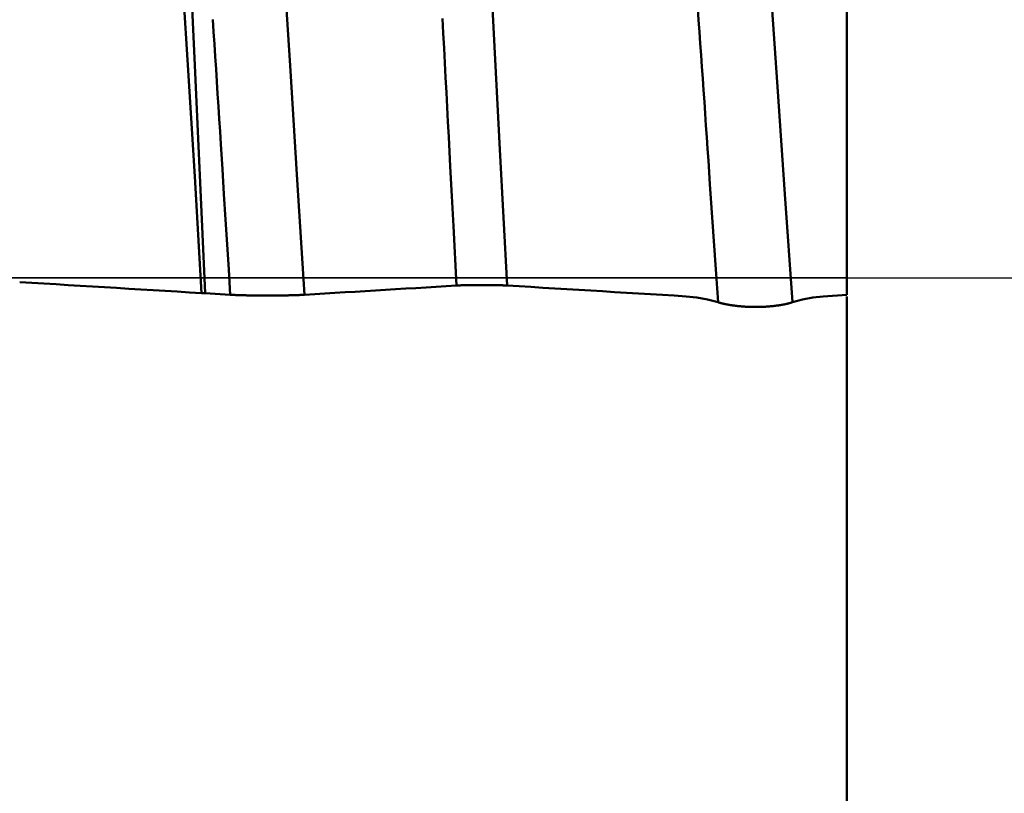
# Model space of a CAD drawing. Extents: x -50 to 107, y -39 to 95.
# Drawn here: x 64 to 66, y -1 to 1 of the extents above; entities that cross this region are included whole.
import ezdxf

# ---------------------------------------------------------------- set-up
doc = ezdxf.new("R2010")
doc.units = 0
doc.header["$PDMODE"] = 1
doc.linetypes.add('LONGDASH_DASH', pattern=[10.5, 6, -0.75, 3, -0.75])
for name, color, linetype, lineweight in [('1', 4, 'Continuous', 50), ('2', 7, 'Continuous', 25), ('4', 2, 'LONGDASH_DASH', 25), ('CUT', 1, 'Continuous', 25), ('SK4', 2, 'LONGDASH_DASH', 25)]:
    doc.layers.add(name, color=color, linetype=linetype, lineweight=lineweight)
doc.styles.add('STANDARD 3.5 mm', font='monos.ttf', dxfattribs={"height": 3.5})
doc.dimstyles.new('AM_DIN', dxfattribs={"dimtxt": 3.5, "dimasz": 2.5, "dimexe": 2, "dimexo": 1, "dimgap": 1, "dimtad": 1, "dimdec": 1, "dimzin": 0, "dimdsep": 46, "dimtxsty": 'STANDARD 3.5 mm', "dimcen": 0.09, "dimadec": 0, "dimazin": 2, "dimtm": 1e-09, "dimtfac": 0.707107, "dimtmove": 0, "dimatfit": 3, "dimfxl": 1, "dimtolj": 1, "dimtzin": 0, "dimlwd": -1, "dimlwe": -1, "dimarcsym": 0})

# ---------------------------------------------------------------- blocks, each defined once
blk = doc.blocks.new('*D3')
at = {"layer": '2', "color": 0}
for p, q in [((90, 3.675), (90, 21.8799)), ((90, 6.175), (90, 8.675)), ((67, 3.675), (92, 3.675)), ((90, 3.675), (90, 1.175)), ((90, -1.175), (90, 1.175)), ((90, -3.675), (90, -1.175)), ((67, -3.675), (92, -3.675)), ((90, -6.175), (90, -8.675))]:
    blk.add_line(p, q, dxfattribs=at)
for points in [[(89.5833, 6.175), (90.4167, 6.175), (90, 3.675)], [(89.5833, -6.175), (90.4167, -6.175), (90, -3.675)]]:
    blk.add_solid(points, dxfattribs=at)
at = {"layer": 'DEFPOINTS', "color": 0}
for p in [(66, 3.675), (90, 3.675), (66, -3.675)]:
    blk.add_point(p, dxfattribs=at)
at = {"layer": '2', "color": 0, "insert": (87.1369, 15.0261), "char_height": 3.5, "attachment_point": 5, "rotation": 90, "style": 'STANDARD 3.5 mm'}
blk.add_mtext('\\A1;%%C7.4', dxfattribs=at)
blk = doc.blocks.new('*D4')
at = {"layer": '2', "color": 0}
for p, q in [((105, 4.117), (105, 31.2579)), ((105, 6.617), (105, 9.117)), ((64.8275, 4.117), (107, 4.117)), ((105, 4.117), (105, 1.617)), ((105, -1.617), (105, 1.617)), ((105, -4.117), (105, -1.617)), ((64.8275, -4.117), (107, -4.117)), ((105, -6.617), (105, -9.117))]:
    blk.add_line(p, q, dxfattribs=at)
for points in [[(104.5833, 6.617), (105.4167, 6.617), (105, 4.117)], [(104.5833, -6.617), (105.4167, -6.617), (105, -4.117)]]:
    blk.add_solid(points, dxfattribs=at)
at = {"layer": 'DEFPOINTS', "color": 0}
for p in [(63.8275, 4.117), (105, 4.117), (63.8275, -4.117)]:
    blk.add_point(p, dxfattribs=at)
at = {"layer": '2', "color": 0, "insert": (102.1885, 19.935), "char_height": 3.5, "attachment_point": 5, "rotation": 90, "style": 'STANDARD 3.5 mm'}
blk.add_mtext('\\A1;M8x1.25', dxfattribs=at)
blk = doc.blocks.new('*D8')
at = {"layer": '2', "color": 0}
for p, q in [((0, 1), (0, 77)), ((66, 4.675), (66, 77)), ((2.5, 75), (63.5, 75))]:
    blk.add_line(p, q, dxfattribs=at)
for points in [[(2.5, 75.4167), (2.5, 74.5833), (0, 75)], [(63.5, 74.5833), (63.5, 75.4167), (66, 75)]]:
    blk.add_solid(points, dxfattribs=at)
at = {"layer": 'DEFPOINTS', "color": 0}
for p in [(66, 70), (66, 3.675), (0, 0)]:
    blk.add_point(p, dxfattribs=at)
at = {"layer": '2', "color": 0, "insert": (33, 77.8113), "char_height": 3.5, "attachment_point": 5, "style": 'STANDARD 3.5 mm'}
blk.add_mtext('\\A1;66.0', dxfattribs=at)

msp = doc.modelspace()

# ---------------------------------------------------------------- linework, layer by layer
at = {"layer": '1'}
for p, q in [((64.4184, -0.0431), (64.3535, -0.0392)), ((66, -0.0435), (65.9396, -0.0472)), ((66, -1.6624), (66, -0.0472))]:
    msp.add_line(p, q, dxfattribs=at)
for points in [[(65.1285, -0.0195), (65.1103, 0.3295), (65.0922, 0.6763), (65.074, 1.0182), (65.0559, 1.3522), (65.0378, 1.6756), (65.0196, 1.9857), (65.0015, 2.28)], [(66, 2.0211), (66, 1.8956), (66, 1.7668), (66, 1.6354), (66, 1.5023), (66, 1.3675), (66, 1.2311), (66, 1.0931), (66, 0.9533), (66, 0.8115), (66, 0.6686), (66, 0.5253), (66, 0.3823), (66, 0.2399), (66, 0.0979), (66, -0.0435)], [(64.3445, -0.0388), (64.3269, 0.2601), (64.3088, 0.5601), (64.2901, 0.8581), (64.271, 1.1507), (64.2518, 1.4336), (64.2327, 1.7032), (64.2141, 1.9561)], [(64.2543, 1.9335), (64.2697, 1.6841), (64.2847, 1.4211), (64.2992, 1.1455), (64.3131, 0.8589), (64.3267, 0.564), (64.3401, 0.2638), (64.3535, -0.0392)], [(64.6089, -0.0431), (64.5903, 0.2517), (64.5717, 0.5451), (64.553, 0.8345), (64.5344, 1.1172), (64.5158, 1.3906), (64.4972, 1.6526), (64.4785, 1.9007)], [(65.8605, -0.0625), (65.8414, 0.2146), (65.8224, 0.4904), (65.8034, 0.7625), (65.7843, 1.0283), (65.7653, 1.2853), (65.7463, 1.5312), (65.7272, 1.7639)], [(65.6699, -0.0625), (65.6658, -0.0019), (65.6616, 0.0587), (65.6533, 0.18), (65.6491, 0.2405), (65.645, 0.301), (65.6429, 0.3312), (65.6408, 0.3614), (65.6387, 0.3916), (65.6366, 0.4217), (65.6346, 0.4518), (65.6325, 0.4818), (65.6304, 0.5118), (65.6283, 0.5418), (65.6262, 0.5717), (65.6241, 0.6015), (65.6221, 0.6313), (65.62, 0.6611), (65.6179, 0.6907)], [(64.4184, -0.0431), (64.4143, 0.0214), (64.4102, 0.0859), (64.4062, 0.1504), (64.4021, 0.2149), (64.398, 0.2794), (64.3939, 0.3437), (64.3919, 0.3758), (64.3899, 0.408), (64.3878, 0.44), (64.3858, 0.4721), (64.3837, 0.5041), (64.3817, 0.536), (64.3797, 0.5679), (64.3776, 0.5998), (64.3756, 0.6316), (64.3736, 0.6633)], [(64.9986, -0.0194), (64.9906, 0.1333), (64.9867, 0.2096), (64.9827, 0.2859), (64.9787, 0.3621), (64.9767, 0.4002), (64.9748, 0.4382), (64.9728, 0.4762), (64.9708, 0.5141), (64.9688, 0.5521), (64.9668, 0.5899), (64.9648, 0.6277), (64.9628, 0.6655)], [(64.3445, -0.0388), (64.3134, -0.0369), (64.2822, -0.035), (64.2511, -0.0331), (64.22, -0.0313), (64.1889, -0.0294), (64.1578, -0.0275), (64.1267, -0.0256), (64.0956, -0.0238), (64.0645, -0.0219), (64.0334, -0.02), (64.0023, -0.0181), (63.9712, -0.0163), (63.9401, -0.0144), (63.909, -0.0125), (63.8779, -0.0106)], [(64.9986, -0.0194), (64.9726, -0.021), (64.9466, -0.0226), (64.9206, -0.0242), (64.8946, -0.0258), (64.8686, -0.0273), (64.8426, -0.0289), (64.8166, -0.0305), (64.7907, -0.0321), (64.7647, -0.0336), (64.7387, -0.0352), (64.7127, -0.0368), (64.6868, -0.0384), (64.6608, -0.04), (64.6349, -0.0415), (64.6089, -0.0431)], [(65.1285, -0.0195), (65.1282, -0.0194), (65.1278, -0.0194), (65.1275, -0.0194), (65.1272, -0.0194), (65.1269, -0.0194), (65.1265, -0.0193), (65.1262, -0.0193), (65.1259, -0.0193), (65.1255, -0.0193), (65.1252, -0.0193), (65.1248, -0.0193), (65.1245, -0.0192), (65.1241, -0.0192), (65.1237, -0.0192), (65.1234, -0.0192), (65.123, -0.0192), (65.1226, -0.0191), (65.1222, -0.0191), (65.1219, -0.0191), (65.1215, -0.0191), (65.1211, -0.0191), (65.1207, -0.0191), (65.1203, -0.019), (65.1199, -0.019), (65.1195, -0.019), (65.1191, -0.019), (65.1186, -0.019), (65.1182, -0.019), (65.1178, -0.019), (65.1174, -0.0189), (65.117, -0.0189), (65.1165, -0.0189), (65.1161, -0.0189), (65.1156, -0.0189), (65.1152, -0.0189), (65.1148, -0.0188), (65.1143, -0.0188), (65.1139, -0.0188), (65.1134, -0.0188), (65.113, -0.0188), (65.1125, -0.0188), (65.112, -0.0188), (65.1116, -0.0187), (65.1111, -0.0187), (65.1106, -0.0187), (65.1101, -0.0187), (65.1097, -0.0187), (65.1092, -0.0187), (65.1087, -0.0187), (65.1082, -0.0187), (65.1077, -0.0186), (65.1072, -0.0186), (65.1067, -0.0186), (65.1062, -0.0186), (65.1057, -0.0186), (65.1052, -0.0186), (65.1047, -0.0186), (65.1041, -0.0186), (65.1036, -0.0185), (65.1031, -0.0185), (65.1026, -0.0185), (65.1021, -0.0185), (65.1015, -0.0185), (65.101, -0.0185), (65.1005, -0.0185), (65.0999, -0.0185), (65.0994, -0.0185), (65.0989, -0.0185), (65.0983, -0.0184), (65.0978, -0.0184), (65.0972, -0.0184), (65.0967, -0.0184), (65.0961, -0.0184), (65.0956, -0.0184), (65.095, -0.0184), (65.0945, -0.0184), (65.0939, -0.0184), (65.0933, -0.0184), (65.0928, -0.0183), (65.0922, -0.0183), (65.0911, -0.0183), (65.0905, -0.0183), (65.0899, -0.0183), (65.0894, -0.0183), (65.0888, -0.0183), (65.0882, -0.0183), (65.0876, -0.0183), (65.087, -0.0183), (65.0865, -0.0183), (65.0859, -0.0183), (65.0853, -0.0183), (65.0847, -0.0182), (65.0841, -0.0182), (65.0829, -0.0182), (65.0817, -0.0182), (65.0805, -0.0182), (65.0793, -0.0182), (65.0781, -0.0182), (65.0769, -0.0182), (65.0757, -0.0182), (65.0745, -0.0182), (65.0733, -0.0182), (65.0709, -0.0182), (65.0684, -0.0181), (65.066, -0.0181), (65.0647, -0.0181), (65.0635, -0.0181), (65.0611, -0.0181), (65.0586, -0.0181), (65.0562, -0.0182), (65.0549, -0.0182), (65.0537, -0.0182), (65.0525, -0.0182), (65.0513, -0.0182), (65.0501, -0.0182), (65.0489, -0.0182), (65.0477, -0.0182), (65.0465, -0.0182), (65.0453, -0.0182), (65.0441, -0.0182), (65.0435, -0.0182), (65.0429, -0.0182), (65.0423, -0.0182), (65.0417, -0.0183), (65.0412, -0.0183), (65.0406, -0.0183), (65.0394, -0.0183), (65.0383, -0.0183), (65.0371, -0.0183), (65.036, -0.0183), (65.0354, -0.0183), (65.0348, -0.0183), (65.0343, -0.0183), (65.0337, -0.0184), (65.0331, -0.0184), (65.0326, -0.0184), (65.032, -0.0184), (65.0315, -0.0184), (65.0309, -0.0184), (65.0303, -0.0184), (65.0298, -0.0184), (65.0292, -0.0184), (65.0287, -0.0184), (65.0282, -0.0184), (65.0276, -0.0185), (65.0271, -0.0185), (65.0265, -0.0185), (65.026, -0.0185), (65.0255, -0.0185), (65.0249, -0.0185), (65.0244, -0.0185), (65.0239, -0.0185), (65.0234, -0.0185), (65.0229, -0.0186), (65.0223, -0.0186), (65.0218, -0.0186), (65.0213, -0.0186), (65.0208, -0.0186), (65.0203, -0.0186), (65.0198, -0.0186), (65.0193, -0.0186), (65.0188, -0.0187), (65.0183, -0.0187), (65.0179, -0.0187), (65.0174, -0.0187), (65.0169, -0.0187), (65.0164, -0.0187), (65.0159, -0.0187), (65.0155, -0.0187), (65.015, -0.0188), (65.0145, -0.0188), (65.0141, -0.0188), (65.0136, -0.0188), (65.0132, -0.0188), (65.0127, -0.0188), (65.0123, -0.0188), (65.0118, -0.0189), (65.0114, -0.0189), (65.0109, -0.0189), (65.0105, -0.0189), (65.0101, -0.0189), (65.0096, -0.0189), (65.0092, -0.019), (65.0088, -0.019), (65.0084, -0.019), (65.008, -0.019), (65.0075, -0.019), (65.0071, -0.019), (65.0067, -0.019), (65.0063, -0.0191), (65.0059, -0.0191), (65.0055, -0.0191), (65.0052, -0.0191), (65.0048, -0.0191), (65.0044, -0.0191), (65.004, -0.0192), (65.0036, -0.0192), (65.0033, -0.0192), (65.0029, -0.0192), (65.0026, -0.0192), (65.0022, -0.0193), (65.0019, -0.0193), (65.0015, -0.0193), (65.0012, -0.0193), (65.0008, -0.0193), (65.0005, -0.0193), (65.0002, -0.0194), (64.9998, -0.0194), (64.9995, -0.0194), (64.9992, -0.0194), (64.9989, -0.0194), (64.9986, -0.0195)], [(65.5883, -0.0472), (65.5576, -0.0453), (65.527, -0.0435), (65.4963, -0.0416), (65.4656, -0.0398), (65.435, -0.0379), (65.4043, -0.0361), (65.3736, -0.0342), (65.343, -0.0324), (65.3123, -0.0305), (65.2817, -0.0287), (65.251, -0.0268), (65.2204, -0.025), (65.1897, -0.0231), (65.1591, -0.0213), (65.1285, -0.0195)], [(64.3535, -0.0392), (64.3534, -0.0392), (64.3532, -0.0392), (64.3531, -0.0392), (64.3529, -0.0392), (64.3527, -0.0392), (64.3526, -0.0392), (64.3524, -0.0392), (64.3523, -0.0392), (64.3521, -0.0392), (64.352, -0.0392), (64.3518, -0.0391), (64.3518, -0.0391), (64.3517, -0.0391), (64.3516, -0.0391), (64.3515, -0.0391), (64.3515, -0.0391), (64.3514, -0.0391), (64.3513, -0.0391), (64.3512, -0.0391), (64.3512, -0.0391), (64.3511, -0.0391), (64.351, -0.0391), (64.3509, -0.0391), (64.3509, -0.0391), (64.3508, -0.0391), (64.3507, -0.0391), (64.3506, -0.0391), (64.3506, -0.0391), (64.3505, -0.0391), (64.3504, -0.0391), (64.3503, -0.0391), (64.3503, -0.0391), (64.3502, -0.0391), (64.3501, -0.0391), (64.3501, -0.0391), (64.35, -0.0391), (64.3499, -0.0391), (64.3498, -0.0391), (64.3498, -0.039), (64.3497, -0.039), (64.3496, -0.039), (64.3496, -0.039), (64.3495, -0.039), (64.3494, -0.039), (64.3493, -0.039), (64.3493, -0.039), (64.3492, -0.039), (64.3491, -0.039), (64.3491, -0.039), (64.349, -0.039), (64.3489, -0.039), (64.3488, -0.039), (64.3488, -0.039), (64.3487, -0.039), (64.3486, -0.039), (64.3486, -0.039), (64.3485, -0.039), (64.3484, -0.039), (64.3483, -0.039), (64.3483, -0.039), (64.3482, -0.039), (64.3481, -0.039), (64.3481, -0.039), (64.348, -0.039), (64.3479, -0.039), (64.3479, -0.039), (64.3478, -0.0389), (64.3477, -0.0389), (64.3476, -0.0389), (64.3476, -0.0389), (64.3475, -0.0389), (64.3474, -0.0389), (64.3474, -0.0389), (64.3473, -0.0389), (64.3472, -0.0389), (64.3472, -0.0389), (64.3471, -0.0389), (64.347, -0.0389), (64.347, -0.0389), (64.3469, -0.0389), (64.3468, -0.0389), (64.3468, -0.0389), (64.3467, -0.0389), (64.3466, -0.0389), (64.3466, -0.0389), (64.3465, -0.0389), (64.3464, -0.0389), (64.3464, -0.0389), (64.3463, -0.0389), (64.3462, -0.0389), (64.3462, -0.0389), (64.3461, -0.0389), (64.346, -0.0389), (64.346, -0.0388), (64.3459, -0.0388), (64.3458, -0.0388), (64.3458, -0.0388), (64.3457, -0.0388), (64.3456, -0.0388), (64.3456, -0.0388), (64.3455, -0.0388), (64.3454, -0.0388), (64.3454, -0.0388), (64.3453, -0.0388), (64.3452, -0.0388), (64.3452, -0.0388), (64.3451, -0.0388), (64.345, -0.0388), (64.345, -0.0388), (64.3449, -0.0388), (64.3449, -0.0388), (64.3448, -0.0388), (64.3447, -0.0388), (64.3447, -0.0388), (64.3446, -0.0388), (64.3445, -0.0388), (64.3445, -0.0388)], [(64.6089, -0.0431), (64.6085, -0.0432), (64.608, -0.0432), (64.6075, -0.0432), (64.6071, -0.0432), (64.6066, -0.0433), (64.6061, -0.0433), (64.6056, -0.0433), (64.6051, -0.0433), (64.6046, -0.0434), (64.6041, -0.0434), (64.6036, -0.0434), (64.6031, -0.0434), (64.6026, -0.0435), (64.602, -0.0435), (64.6015, -0.0435), (64.6009, -0.0435), (64.6004, -0.0436), (64.5998, -0.0436), (64.5993, -0.0436), (64.5987, -0.0436), (64.5981, -0.0437), (64.5975, -0.0437), (64.597, -0.0437), (64.5964, -0.0437), (64.5958, -0.0438), (64.5952, -0.0438), (64.5946, -0.0438), (64.594, -0.0438), (64.5933, -0.0439), (64.5927, -0.0439), (64.5921, -0.0439), (64.5915, -0.0439), (64.5908, -0.0439), (64.5902, -0.044), (64.5895, -0.044), (64.5889, -0.044), (64.5882, -0.044), (64.5876, -0.0441), (64.5869, -0.0441), (64.5862, -0.0441), (64.5856, -0.0441), (64.5849, -0.0441), (64.5842, -0.0442), (64.5835, -0.0442), (64.5828, -0.0442), (64.5821, -0.0442), (64.5814, -0.0442), (64.5807, -0.0443), (64.58, -0.0443), (64.5793, -0.0443), (64.5785, -0.0443), (64.5778, -0.0443), (64.5771, -0.0444), (64.5763, -0.0444), (64.5756, -0.0444), (64.5748, -0.0444), (64.5741, -0.0444), (64.5733, -0.0444), (64.5726, -0.0445), (64.5718, -0.0445), (64.571, -0.0445), (64.5703, -0.0445), (64.5695, -0.0445), (64.5687, -0.0445), (64.5679, -0.0446), (64.5671, -0.0446), (64.5664, -0.0446), (64.5656, -0.0446), (64.5648, -0.0446), (64.564, -0.0446), (64.5632, -0.0446), (64.5624, -0.0447), (64.5616, -0.0447), (64.5607, -0.0447), (64.5599, -0.0447), (64.5591, -0.0447), (64.5583, -0.0447), (64.5575, -0.0447), (64.5566, -0.0447), (64.5558, -0.0448), (64.5542, -0.0448), (64.5533, -0.0448), (64.5525, -0.0448), (64.5516, -0.0448), (64.5508, -0.0448), (64.5499, -0.0448), (64.5491, -0.0448), (64.5482, -0.0449), (64.5474, -0.0449), (64.5465, -0.0449), (64.5457, -0.0449), (64.5439, -0.0449), (64.5422, -0.0449), (64.5405, -0.0449), (64.5387, -0.045), (64.5369, -0.045), (64.5352, -0.045), (64.5334, -0.045), (64.5316, -0.045), (64.5298, -0.045), (64.5281, -0.045), (64.5245, -0.045), (64.5209, -0.045), (64.5173, -0.0451), (64.5155, -0.0451), (64.5137, -0.0451), (64.5101, -0.0451), (64.5065, -0.045), (64.5029, -0.045), (64.5011, -0.045), (64.4994, -0.045), (64.4976, -0.045), (64.4958, -0.045), (64.494, -0.045), (64.4922, -0.045), (64.4905, -0.045), (64.4887, -0.045), (64.487, -0.0449), (64.4852, -0.0449), (64.4844, -0.0449), (64.4835, -0.0449), (64.4826, -0.0449), (64.4818, -0.0449), (64.4801, -0.0449), (64.4784, -0.0448), (64.4767, -0.0448), (64.475, -0.0448), (64.4733, -0.0448), (64.4725, -0.0448), (64.4716, -0.0448), (64.4708, -0.0447), (64.47, -0.0447), (64.4692, -0.0447), (64.4683, -0.0447), (64.4675, -0.0447), (64.4667, -0.0447), (64.4659, -0.0447), (64.4651, -0.0447), (64.4643, -0.0446), (64.4635, -0.0446), (64.4627, -0.0446), (64.4619, -0.0446), (64.4611, -0.0446), (64.4603, -0.0446), (64.4595, -0.0446), (64.4587, -0.0445), (64.4579, -0.0445), (64.4572, -0.0445), (64.4564, -0.0445), (64.4556, -0.0445), (64.4549, -0.0445), (64.4541, -0.0444), (64.4533, -0.0444), (64.4526, -0.0444), (64.4518, -0.0444), (64.4511, -0.0444), (64.4504, -0.0444), (64.4496, -0.0443), (64.4489, -0.0443), (64.4482, -0.0443), (64.4475, -0.0443), (64.4468, -0.0443), (64.4461, -0.0442), (64.4453, -0.0442), (64.4446, -0.0442), (64.4439, -0.0442), (64.4433, -0.0442), (64.4426, -0.0441), (64.4419, -0.0441), (64.4412, -0.0441), (64.4405, -0.0441), (64.4399, -0.0441), (64.4392, -0.044), (64.4385, -0.044), (64.4379, -0.044), (64.4372, -0.044), (64.4366, -0.0439), (64.4359, -0.0439), (64.4353, -0.0439), (64.4347, -0.0439), (64.434, -0.0439), (64.4334, -0.0438), (64.4328, -0.0438), (64.4322, -0.0438), (64.4316, -0.0438), (64.431, -0.0437), (64.4304, -0.0437), (64.4298, -0.0437), (64.4292, -0.0437), (64.4287, -0.0436), (64.4281, -0.0436), (64.4275, -0.0436), (64.427, -0.0436), (64.4264, -0.0435), (64.4259, -0.0435), (64.4253, -0.0435), (64.4248, -0.0435), (64.4243, -0.0434), (64.4238, -0.0434), (64.4232, -0.0434), (64.4222, -0.0433), (64.4217, -0.0433), (64.4212, -0.0433), (64.4207, -0.0433), (64.4202, -0.0432), (64.4198, -0.0432), (64.4193, -0.0432), (64.4188, -0.0432), (64.4184, -0.0431)], [(65.6699, -0.0625), (65.6427, -0.0551), (65.6155, -0.05), (65.5883, -0.0472)], [(65.9396, -0.0472), (65.913, -0.0499), (65.8866, -0.055), (65.8605, -0.0624)], [(65.8605, -0.0625), (65.86, -0.0626), (65.8596, -0.0628), (65.8591, -0.0629), (65.8587, -0.063), (65.8582, -0.0632), (65.8577, -0.0633), (65.8573, -0.0635), (65.8568, -0.0636), (65.8563, -0.0638), (65.8558, -0.0639), (65.8553, -0.0641), (65.8548, -0.0642), (65.8543, -0.0643), (65.8537, -0.0645), (65.8532, -0.0646), (65.8527, -0.0648), (65.8521, -0.0649), (65.8516, -0.0651), (65.851, -0.0652), (65.8505, -0.0653), (65.8499, -0.0655), (65.8493, -0.0656), (65.8488, -0.0658), (65.8482, -0.0659), (65.8476, -0.066), (65.847, -0.0662), (65.8464, -0.0663), (65.8458, -0.0665), (65.8452, -0.0666), (65.8446, -0.0667), (65.844, -0.0669), (65.8434, -0.067), (65.8427, -0.0671), (65.8421, -0.0673), (65.8415, -0.0674), (65.8408, -0.0675), (65.8402, -0.0677), (65.8395, -0.0678), (65.8388, -0.0679), (65.8382, -0.0681), (65.8375, -0.0682), (65.8368, -0.0683), (65.8362, -0.0685), (65.8355, -0.0686), (65.8348, -0.0687), (65.8341, -0.0688), (65.8334, -0.069), (65.8327, -0.0691), (65.832, -0.0692), (65.8313, -0.0693), (65.8306, -0.0694), (65.8298, -0.0696), (65.8291, -0.0697), (65.8284, -0.0698), (65.8276, -0.0699), (65.8269, -0.07), (65.8261, -0.0701), (65.8254, -0.0703), (65.8246, -0.0704), (65.8239, -0.0705), (65.8231, -0.0706), (65.8223, -0.0707), (65.8216, -0.0708), (65.8208, -0.0709), (65.82, -0.071), (65.8192, -0.0711), (65.8184, -0.0712), (65.8176, -0.0713), (65.8168, -0.0714), (65.816, -0.0715), (65.8152, -0.0716), (65.8144, -0.0717), (65.8136, -0.0718), (65.8128, -0.0719), (65.812, -0.072), (65.8112, -0.0721), (65.8104, -0.0722), (65.8095, -0.0723), (65.8087, -0.0723), (65.8079, -0.0724), (65.8071, -0.0725), (65.8062, -0.0726), (65.8054, -0.0727), (65.8045, -0.0728), (65.8037, -0.0728), (65.8029, -0.0729), (65.802, -0.073), (65.8012, -0.073), (65.8003, -0.0731), (65.7994, -0.0732), (65.7986, -0.0732), (65.7977, -0.0733), (65.7968, -0.0734), (65.796, -0.0734), (65.7951, -0.0735), (65.7942, -0.0736), (65.7933, -0.0736), (65.7925, -0.0737), (65.7916, -0.0737), (65.7907, -0.0738), (65.7898, -0.0738), (65.7889, -0.0739), (65.7872, -0.074), (65.7854, -0.074), (65.7836, -0.0741), (65.7818, -0.0742), (65.78, -0.0742), (65.7782, -0.0743), (65.7764, -0.0743), (65.7746, -0.0744), (65.7728, -0.0744), (65.771, -0.0744), (65.7692, -0.0745), (65.7673, -0.0745), (65.7655, -0.0745), (65.7637, -0.0745), (65.7619, -0.0744), (65.7601, -0.0744), (65.7583, -0.0744), (65.7565, -0.0744), (65.7546, -0.0743), (65.7528, -0.0743), (65.751, -0.0742), (65.7492, -0.0741), (65.7474, -0.0741), (65.7457, -0.074), (65.7448, -0.0739), (65.7439, -0.0739), (65.743, -0.0739), (65.7421, -0.0738), (65.7412, -0.0738), (65.7403, -0.0737), (65.7395, -0.0737), (65.7386, -0.0736), (65.7377, -0.0735), (65.7368, -0.0735), (65.736, -0.0734), (65.7351, -0.0734), (65.7342, -0.0733), (65.7334, -0.0732), (65.7325, -0.0732), (65.7317, -0.0731), (65.7308, -0.073), (65.7299, -0.073), (65.7291, -0.0729), (65.7282, -0.0728), (65.7274, -0.0727), (65.7265, -0.0727), (65.7257, -0.0726), (65.7249, -0.0725), (65.724, -0.0724), (65.7232, -0.0723), (65.7224, -0.0723), (65.7215, -0.0722), (65.7207, -0.0721), (65.7199, -0.072), (65.7191, -0.0719), (65.7182, -0.0718), (65.7174, -0.0717), (65.7166, -0.0716), (65.7158, -0.0715), (65.715, -0.0714), (65.7142, -0.0713), (65.7134, -0.0712), (65.7126, -0.0711), (65.7118, -0.071), (65.711, -0.0709), (65.7103, -0.0708), (65.7095, -0.0707), (65.7087, -0.0706), (65.7079, -0.0705), (65.7072, -0.0704), (65.7064, -0.0703), (65.7057, -0.0702), (65.7049, -0.0701), (65.7042, -0.07), (65.7034, -0.0698), (65.7027, -0.0697), (65.7019, -0.0696), (65.7012, -0.0695), (65.7005, -0.0694), (65.6998, -0.0693), (65.6991, -0.0691), (65.6983, -0.069), (65.6976, -0.0689), (65.6969, -0.0688), (65.6962, -0.0686), (65.6955, -0.0685), (65.6948, -0.0684), (65.6941, -0.0683), (65.6935, -0.0681), (65.6928, -0.068), (65.6921, -0.0679), (65.6914, -0.0678), (65.6908, -0.0676), (65.6901, -0.0675), (65.6895, -0.0674), (65.6888, -0.0672), (65.6882, -0.0671), (65.6875, -0.067), (65.6869, -0.0668), (65.6863, -0.0667), (65.6856, -0.0666), (65.685, -0.0664), (65.6844, -0.0663), (65.6838, -0.0661), (65.6832, -0.066), (65.6826, -0.0659), (65.682, -0.0657), (65.6814, -0.0656), (65.6808, -0.0655), (65.6803, -0.0653), (65.6797, -0.0652), (65.6791, -0.065), (65.6786, -0.0649), (65.678, -0.0648), (65.6775, -0.0646), (65.677, -0.0645), (65.6764, -0.0643), (65.6759, -0.0642), (65.6754, -0.0641), (65.6748, -0.0639), (65.6743, -0.0638), (65.6738, -0.0636), (65.6733, -0.0635), (65.6728, -0.0633), (65.6723, -0.0632), (65.6718, -0.063), (65.6713, -0.0629), (65.6709, -0.0628), (65.6704, -0.0626), (65.6699, -0.0625)]]:
    msp.add_lwpolyline(points, dxfattribs=at)
at = {"layer": '4'}
msp.add_line((-2, 0), (68, 0), dxfattribs=at)
at = {"layer": 'CUT'}
msp.add_lwpolyline([(53, 4.117), (63.8275, 4.117), (66, 3.675), (66, 0), (53, 0)], close=True, dxfattribs=at)
at = {"layer": 'SK4'}
msp.add_line((-26, 0), (68, 0), dxfattribs=at)

# ---------------------------------------------------------------- dimensions: what is measured, and where the dimension line sits
at = {"layer": '2'}
dim = msp.add_linear_dim(base=(66, 75), p1=(0, 0), p2=(66, 3.675), dimstyle='AM_DIN', dxfattribs=at)
dim.commit()
dim.dimension.update_dxf_attribs({"geometry": '*D8', "text_midpoint": (33, 75), "dimtype": 160})
for base, p1, p2, text, picture, middle in [((105, 4.117), (63.8275, -4.117), (63.8275, 4.117), 'M8x1.25', '*D4', (105, 19.935)), ((90, 3.675), (66, -3.675), (66, 3.675), '%%C<>', '*D3', (90, 15.0261))]:
    dim = msp.add_linear_dim(base=base, p1=p1, p2=p2, angle=90, text=text, dimstyle='AM_DIN', dxfattribs=at)
    dim.commit()
    dim.dimension.update_dxf_attribs({"geometry": picture, "text_midpoint": middle, "dimtype": 160})

doc.saveas('drawing.dxf')
